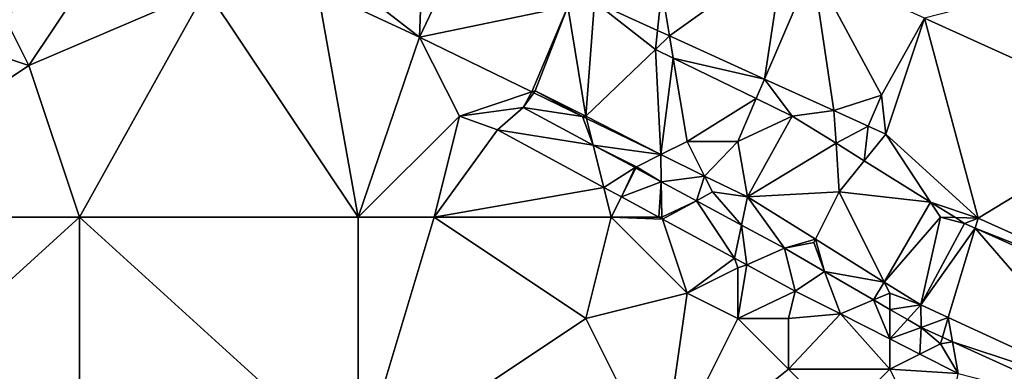
# Model space of a CAD drawing. Units: metres. Extents: x 76875 to 77500, y 345500 to 346000.
# Drawn here: x 76913 to 76952, y 345829 to 345843 of the extents above; entities that cross this region are included whole.
import ezdxf

# ---------------------------------------------------------------- set-up
doc = ezdxf.new("R2010")
doc.units = ezdxf.units.M
doc.layers.add('Terrain', color=15, linetype='Continuous')

msp = doc.modelspace()

# ---------------------------------------------------------------- linework, layer by layer
at = {"layer": 'Terrain'}
for points in [[(76928.576, 345846.073, 254.468), (76926, 345844, 254.53), (76928.431, 345842.12, 254.462), (76928.576, 345846.073, 254.468)], [(76928.576, 345846.073, 254.468), (76928.431, 345842.12, 254.462), (76929.999, 345845.416, 254.456), (76928.576, 345846.073, 254.468)], [(76929.999, 345845.416, 254.456), (76928.431, 345842.12, 254.462), (76934.29, 345843.323, 254.466), (76929.999, 345845.416, 254.456)], [(76942.797, 345845.401, 254.551), (76938, 345844, 254.66), (76938.306, 345842.165, 258.222), (76942.797, 345845.401, 254.551)], [(76942.797, 345845.401, 254.551), (76938.306, 345842.165, 258.222), (76942.055, 345840.462, 258.237), (76942.797, 345845.401, 254.551)], [(76943.948, 345844.879, 254.553), (76942.797, 345845.401, 254.551), (76942.055, 345840.462, 258.237), (76943.948, 345844.879, 254.553)], [(76943.948, 345844.879, 254.553), (76942.055, 345840.462, 258.237), (76944.796, 345839.218, 258.248), (76943.948, 345844.879, 254.553)], [(76943.948, 345844.879, 254.553), (76944.796, 345839.218, 258.248), (76946.673, 345839.82, 254.764), (76943.948, 345844.879, 254.553)], [(76943.948, 345844.879, 254.553), (76946.673, 345839.82, 254.764), (76948.372, 345842.873, 254.564), (76943.948, 345844.879, 254.553)], [(76955.693, 345844.744, 254.534), (76948.372, 345842.873, 254.564), (76957.037, 345838.943, 254.584), (76955.693, 345844.744, 254.534)], [(76904, 345844, 254.82), (76913, 345841, 254.52), (76912, 345843, 254.65), (76904, 345844, 254.82)], [(76904, 345844, 254.82), (76904, 345835, 254.73), (76913, 345841, 254.52), (76904, 345844, 254.82)], [(76915, 345844, 254.64), (76912, 345843, 254.65), (76913, 345841, 254.52), (76915, 345844, 254.64)], [(76920, 345844, 254.47), (76915, 345844, 254.64), (76913, 345841, 254.52), (76920, 345844, 254.47)], [(76920, 345844, 254.47), (76913, 345841, 254.52), (76915, 345835, 254.44), (76920, 345844, 254.47)], [(76920, 345844, 254.47), (76915, 345835, 254.44), (76926, 345835, 254.14), (76920, 345844, 254.47)], [(76920, 345844, 254.47), (76926, 345835, 254.14), (76924.396, 345844, 254.491), (76920, 345844, 254.47)], [(76926, 345844, 254.53), (76924.396, 345844, 254.491), (76928.431, 345842.12, 254.462), (76926, 345844, 254.53)], [(76924.396, 345844, 254.491), (76926, 345835, 254.14), (76928.431, 345842.12, 254.462), (76924.396, 345844, 254.491)], [(76938, 345844, 254.66), (76935.336, 345843.514, 258.21), (76937.83, 345842.381, 258.22), (76938, 345844, 254.66)], [(76938, 345844, 254.66), (76937.83, 345842.381, 258.22), (76938.306, 345842.165, 258.222), (76938, 345844, 254.66)], [(76934.29, 345843.323, 254.466), (76928.431, 345842.12, 254.462), (76932.868, 345839.956, 254.473), (76934.29, 345843.323, 254.466)], [(76933, 345840, 254.52), (76934.29, 345843.323, 254.466), (76932.868, 345839.956, 254.473), (76933, 345840, 254.52)], [(76935, 345839, 254.51), (76934.29, 345843.323, 254.466), (76933, 345840, 254.52), (76935, 345839, 254.51)], [(76935, 345839, 254.51), (76935.336, 345843.514, 258.21), (76934.29, 345843.323, 254.466), (76935, 345839, 254.51)], [(76935, 345839, 254.51), (76937.751, 345841.634, 254.474), (76935.336, 345843.514, 258.21), (76935, 345839, 254.51)], [(76935.336, 345843.514, 258.21), (76937.751, 345841.634, 254.474), (76937.83, 345842.381, 258.22), (76935.336, 345843.514, 258.21)], [(76948.372, 345842.873, 254.564), (76946.673, 345839.82, 254.764), (76946.842, 345838.288, 258.256), (76948.372, 345842.873, 254.564)], [(76948.372, 345842.873, 254.564), (76946.842, 345838.288, 258.256), (76950.488, 345834.971, 258.19), (76948.372, 345842.873, 254.564)], [(76948.372, 345842.873, 254.564), (76950.488, 345834.971, 258.19), (76957.037, 345838.943, 254.584), (76948.372, 345842.873, 254.564)], [(76930, 345839, 254.22), (76928.431, 345842.12, 254.462), (76926, 345835, 254.14), (76930, 345839, 254.22)], [(76930, 345839, 254.22), (76932.868, 345839.956, 254.473), (76928.431, 345842.12, 254.462), (76930, 345839, 254.22)], [(76938.306, 345842.165, 258.222), (76937.83, 345842.381, 258.22), (76937.751, 345841.634, 254.474), (76938.306, 345842.165, 258.222)], [(76938.451, 345841.293, 254.476), (76938.306, 345842.165, 258.222), (76937.751, 345841.634, 254.474), (76938.451, 345841.293, 254.476)], [(76938.451, 345841.293, 254.476), (76942.055, 345840.462, 258.237), (76938.306, 345842.165, 258.222), (76938.451, 345841.293, 254.476)], [(76935, 345839, 254.51), (76937.952, 345837.476, 254.484), (76937.751, 345841.634, 254.474), (76935, 345839, 254.51)], [(76938.451, 345841.293, 254.476), (76937.751, 345841.634, 254.474), (76937.952, 345837.476, 254.484), (76938.451, 345841.293, 254.476)], [(76939, 345838, 254.55), (76938.451, 345841.293, 254.476), (76937.952, 345837.476, 254.484), (76939, 345838, 254.55)], [(76939, 345838, 254.55), (76941.726, 345839.695, 254.483), (76938.451, 345841.293, 254.476), (76939, 345838, 254.55)], [(76938.451, 345841.293, 254.476), (76941.726, 345839.695, 254.483), (76942.055, 345840.462, 258.237), (76938.451, 345841.293, 254.476)], [(76904, 345835, 254.73), (76915, 345835, 254.44), (76913, 345841, 254.52), (76904, 345835, 254.73)], [(76941.726, 345839.695, 254.483), (76943.15, 345839.001, 254.486), (76942.055, 345840.462, 258.237), (76941.726, 345839.695, 254.483)], [(76943.15, 345839.001, 254.486), (76944.796, 345839.218, 258.248), (76942.055, 345840.462, 258.237), (76943.15, 345839.001, 254.486)], [(76930, 345839, 254.22), (76932.523, 345839.344, 254.372), (76932.868, 345839.956, 254.473), (76930, 345839, 254.22)], [(76932.942, 345839.92, 254.473), (76932.868, 345839.956, 254.473), (76932.523, 345839.344, 254.372), (76932.942, 345839.92, 254.473)], [(76932.942, 345839.92, 254.473), (76932.523, 345839.344, 254.372), (76934.87, 345838.98, 254.477), (76932.942, 345839.92, 254.473)], [(76933, 345840, 254.52), (76932.868, 345839.956, 254.473), (76932.942, 345839.92, 254.473), (76933, 345840, 254.52)], [(76933, 345840, 254.52), (76932.942, 345839.92, 254.473), (76934.87, 345838.98, 254.477), (76933, 345840, 254.52)], [(76935, 345839, 254.51), (76933, 345840, 254.52), (76934.87, 345838.98, 254.477), (76935, 345839, 254.51)], [(76944.796, 345839.218, 258.248), (76946.142, 345838.607, 258.253), (76946.673, 345839.82, 254.764), (76944.796, 345839.218, 258.248)], [(76946.142, 345838.607, 258.253), (76946.842, 345838.288, 258.256), (76946.673, 345839.82, 254.764), (76946.142, 345838.607, 258.253)], [(76930, 345839, 254.22), (76931.501, 345838.453, 253.952), (76932.523, 345839.344, 254.372), (76930, 345839, 254.22)], [(76935.287, 345837.854, 254.396), (76932.523, 345839.344, 254.372), (76931.501, 345838.453, 253.952), (76935.287, 345837.854, 254.396)], [(76935.287, 345837.854, 254.396), (76934.87, 345838.98, 254.477), (76932.523, 345839.344, 254.372), (76935.287, 345837.854, 254.396)], [(76941, 345838, 254.58), (76941.726, 345839.695, 254.483), (76939, 345838, 254.55), (76941, 345838, 254.58)], [(76941, 345838, 254.58), (76943.15, 345839.001, 254.486), (76941.726, 345839.695, 254.483), (76941, 345838, 254.58)], [(76929, 345835, 254.03), (76930, 345839, 254.22), (76926, 345835, 254.14), (76929, 345835, 254.03)], [(76929, 345835, 254.03), (76931.501, 345838.453, 253.952), (76930, 345839, 254.22), (76929, 345835, 254.03)], [(76935, 345839, 254.51), (76934.87, 345838.98, 254.477), (76935.024, 345838.904, 254.478), (76935, 345839, 254.51)], [(76935.287, 345837.854, 254.396), (76935.024, 345838.904, 254.478), (76934.87, 345838.98, 254.477), (76935.287, 345837.854, 254.396)], [(76935, 345839, 254.51), (76935.024, 345838.904, 254.478), (76937.952, 345837.476, 254.484), (76935, 345839, 254.51)], [(76941, 345838, 254.58), (76941.38, 345835.803, 254.492), (76943.15, 345839.001, 254.486), (76941, 345838, 254.58)], [(76944.878, 345837.924, 254.488), (76943.15, 345839.001, 254.486), (76941.38, 345835.803, 254.492), (76944.878, 345837.924, 254.488)], [(76944.878, 345837.924, 254.488), (76944.796, 345839.218, 258.248), (76943.15, 345839.001, 254.486), (76944.878, 345837.924, 254.488)], [(76944.878, 345837.924, 254.488), (76946.142, 345838.607, 258.253), (76944.796, 345839.218, 258.248), (76944.878, 345837.924, 254.488)], [(76957.037, 345838.943, 254.584), (76950.488, 345834.971, 258.19), (76958.452, 345831.388, 258.193), (76957.037, 345838.943, 254.584)], [(76935.287, 345837.854, 254.396), (76937.952, 345837.476, 254.484), (76935.024, 345838.904, 254.478), (76935.287, 345837.854, 254.396)], [(76944.878, 345837.924, 254.488), (76945.991, 345837.231, 254.489), (76946.142, 345838.607, 258.253), (76944.878, 345837.924, 254.488)], [(76945.991, 345837.231, 254.489), (76946.842, 345838.288, 258.256), (76946.142, 345838.607, 258.253), (76945.991, 345837.231, 254.489)], [(76929, 345835, 254.03), (76935.705, 345836.179, 253.869), (76931.501, 345838.453, 253.952), (76929, 345835, 254.03)], [(76935.287, 345837.854, 254.396), (76931.501, 345838.453, 253.952), (76935.705, 345836.179, 253.869), (76935.287, 345837.854, 254.396)], [(76945.991, 345837.231, 254.489), (76948.605, 345835.602, 254.491), (76946.842, 345838.288, 258.256), (76945.991, 345837.231, 254.489)], [(76948.605, 345835.602, 254.491), (76950.488, 345834.971, 258.19), (76946.842, 345838.288, 258.256), (76948.605, 345835.602, 254.491)], [(76937, 345837, 254.45), (76935.287, 345837.854, 254.396), (76936.94, 345836.962, 254.411), (76937, 345837, 254.45)], [(76937, 345837, 254.45), (76937.952, 345837.476, 254.484), (76935.287, 345837.854, 254.396), (76937, 345837, 254.45)], [(76935.287, 345837.854, 254.396), (76935.705, 345836.179, 253.869), (76936.94, 345836.962, 254.411), (76935.287, 345837.854, 254.396)], [(76939, 345838, 254.55), (76937.952, 345837.476, 254.484), (76939.685, 345836.631, 254.488), (76939, 345838, 254.55)], [(76941, 345838, 254.58), (76939, 345838, 254.55), (76939.685, 345836.631, 254.488), (76941, 345838, 254.58)], [(76941, 345838, 254.58), (76939.685, 345836.631, 254.488), (76941.38, 345835.803, 254.492), (76941, 345838, 254.58)], [(76945, 345836, 254.57), (76944.878, 345837.924, 254.488), (76941.38, 345835.803, 254.492), (76945, 345836, 254.57)], [(76945, 345836, 254.57), (76945.991, 345837.231, 254.489), (76944.878, 345837.924, 254.488), (76945, 345836, 254.57)], [(76937, 345837, 254.45), (76937.973, 345836.404, 254.42), (76937.952, 345837.476, 254.484), (76937, 345837, 254.45)], [(76939.685, 345836.631, 254.488), (76937.952, 345837.476, 254.484), (76937.973, 345836.404, 254.42), (76939.685, 345836.631, 254.488)], [(76937, 345837, 254.45), (76936.94, 345836.962, 254.411), (76936.972, 345836.944, 254.411), (76937, 345837, 254.45)], [(76937, 345837, 254.45), (76936.972, 345836.944, 254.411), (76937.973, 345836.404, 254.42), (76937, 345837, 254.45)], [(76945, 345836, 254.57), (76948.605, 345835.602, 254.491), (76945.991, 345837.231, 254.489), (76945, 345836, 254.57)], [(76936.94, 345836.962, 254.411), (76935.705, 345836.179, 253.869), (76936.401, 345835.803, 253.855), (76936.94, 345836.962, 254.411)], [(76936.94, 345836.962, 254.411), (76936.401, 345835.803, 253.855), (76936.972, 345836.944, 254.411), (76936.94, 345836.962, 254.411)], [(76936.972, 345836.944, 254.411), (76936.401, 345835.803, 253.855), (76937.973, 345836.404, 254.42), (76936.972, 345836.944, 254.411)], [(76939.364, 345835.654, 254.432), (76939.685, 345836.631, 254.488), (76937.973, 345836.404, 254.42), (76939.364, 345835.654, 254.432)], [(76940, 345836, 254.47), (76939.685, 345836.631, 254.488), (76939.364, 345835.654, 254.432), (76940, 345836, 254.47)], [(76940, 345836, 254.47), (76941.38, 345835.803, 254.492), (76939.685, 345836.631, 254.488), (76940, 345836, 254.47)], [(76937.973, 345836.404, 254.42), (76936.401, 345835.803, 253.855), (76937.885, 345835, 253.825), (76937.973, 345836.404, 254.42)], [(76938, 345835, 254.23), (76937.973, 345836.404, 254.42), (76937.885, 345835, 253.825), (76938, 345835, 254.23)], [(76939.364, 345835.654, 254.432), (76937.973, 345836.404, 254.42), (76938, 345835, 254.23), (76939.364, 345835.654, 254.432)], [(76936, 345835, 254.11), (76935.705, 345836.179, 253.869), (76929, 345835, 254.03), (76936, 345835, 254.11)], [(76936, 345835, 254.11), (76936.401, 345835.803, 253.855), (76935.705, 345836.179, 253.869), (76936, 345835, 254.11)], [(76940, 345836, 254.47), (76939.364, 345835.654, 254.432), (76941.147, 345834.692, 254.448), (76940, 345836, 254.47)], [(76940, 345836, 254.47), (76941.147, 345834.692, 254.448), (76941.38, 345835.803, 254.492), (76940, 345836, 254.47)], [(76945, 345836, 254.57), (76941.38, 345835.803, 254.492), (76944.065, 345834.131, 254.495), (76945, 345836, 254.57)], [(76945, 345836, 254.57), (76944.065, 345834.131, 254.495), (76946.78, 345832.439, 254.497), (76945, 345836, 254.57)], [(76945, 345836, 254.57), (76946.78, 345832.439, 254.497), (76948.605, 345835.602, 254.491), (76945, 345836, 254.57)], [(76936, 345835, 254.11), (76937.885, 345835, 253.825), (76936.401, 345835.803, 253.855), (76936, 345835, 254.11)], [(76939.364, 345835.654, 254.432), (76938, 345835, 254.23), (76938.025, 345834.924, 253.823), (76939.364, 345835.654, 254.432)], [(76939.364, 345835.654, 254.432), (76938.025, 345834.924, 253.823), (76940.872, 345833.384, 253.766), (76939.364, 345835.654, 254.432)], [(76939.364, 345835.654, 254.432), (76940.872, 345833.384, 253.766), (76941.147, 345834.692, 254.448), (76939.364, 345835.654, 254.432)], [(76941.147, 345834.692, 254.448), (76942.839, 345833.778, 254.462), (76941.38, 345835.803, 254.492), (76941.147, 345834.692, 254.448)], [(76941.38, 345835.803, 254.492), (76942.839, 345833.778, 254.462), (76944.065, 345834.131, 254.495), (76941.38, 345835.803, 254.492)], [(76949, 345835, 254.59), (76948.605, 345835.602, 254.491), (76946.78, 345832.439, 254.497), (76949, 345835, 254.59)], [(76949, 345835, 254.59), (76949.59, 345834.989, 254.492), (76948.605, 345835.602, 254.491), (76949, 345835, 254.59)], [(76948.605, 345835.602, 254.491), (76949.59, 345834.989, 254.492), (76950.488, 345834.971, 258.19), (76948.605, 345835.602, 254.491)], [(76904, 345835, 254.73), (76904, 345825, 254.72), (76915, 345835, 254.44), (76904, 345835, 254.73)], [(76915, 345835, 254.44), (76904, 345825, 254.72), (76915, 345825, 254.57), (76915, 345835, 254.44)], [(76926, 345825, 254.2), (76915, 345835, 254.44), (76915, 345825, 254.57), (76926, 345825, 254.2)], [(76926, 345835, 254.14), (76915, 345835, 254.44), (76926, 345825, 254.2), (76926, 345835, 254.14)], [(76929, 345835, 254.03), (76926, 345835, 254.14), (76926, 345825, 254.2), (76929, 345835, 254.03)], [(76929, 345835, 254.03), (76926, 345825, 254.2), (76935, 345831, 254.11), (76929, 345835, 254.03)], [(76936, 345835, 254.11), (76929, 345835, 254.03), (76935, 345831, 254.11), (76936, 345835, 254.11)], [(76939, 345832, 253.97), (76936, 345835, 254.11), (76935, 345831, 254.11), (76939, 345832, 253.97)], [(76936, 345835, 254.11), (76938.025, 345834.924, 253.823), (76937.885, 345835, 253.825), (76936, 345835, 254.11)], [(76939, 345832, 253.97), (76938.025, 345834.924, 253.823), (76936, 345835, 254.11), (76939, 345832, 253.97)], [(76938, 345835, 254.23), (76937.885, 345835, 253.825), (76938.025, 345834.924, 253.823), (76938, 345835, 254.23)], [(76939, 345832, 253.97), (76940.872, 345833.384, 253.766), (76938.025, 345834.924, 253.823), (76939, 345832, 253.97)], [(76941.147, 345834.692, 254.448), (76940.872, 345833.384, 253.766), (76941.36, 345833.12, 253.756), (76941.147, 345834.692, 254.448)], [(76941.147, 345834.692, 254.448), (76941.36, 345833.12, 253.756), (76942.839, 345833.778, 254.462), (76941.147, 345834.692, 254.448)], [(76949, 345835, 254.59), (76946.78, 345832.439, 254.497), (76948.221, 345831.541, 254.498), (76949, 345835, 254.59)], [(76949, 345835, 254.59), (76948.221, 345831.541, 254.498), (76949.956, 345834.76, 254.492), (76949, 345835, 254.59)], [(76950.369, 345834.574, 254.49), (76949.956, 345834.76, 254.492), (76948.221, 345831.541, 254.498), (76950.369, 345834.574, 254.49)], [(76949, 345835, 254.59), (76949.956, 345834.76, 254.492), (76949.59, 345834.989, 254.492), (76949, 345835, 254.59)], [(76949.59, 345834.989, 254.492), (76949.956, 345834.76, 254.492), (76950.488, 345834.971, 258.19), (76949.59, 345834.989, 254.492)], [(76950.369, 345834.574, 254.49), (76950.488, 345834.971, 258.19), (76949.956, 345834.76, 254.492), (76950.369, 345834.574, 254.49)], [(76950.369, 345834.574, 254.49), (76958.452, 345831.388, 258.193), (76950.488, 345834.971, 258.19), (76950.369, 345834.574, 254.49)], [(76950.369, 345834.574, 254.49), (76948.221, 345831.541, 254.498), (76949.311, 345831.04, 254.492), (76950.369, 345834.574, 254.49)], [(76950.369, 345834.574, 254.49), (76949.311, 345831.04, 254.492), (76956.168, 345827.884, 254.455), (76950.369, 345834.574, 254.49)], [(76950.369, 345834.574, 254.49), (76956.168, 345827.884, 254.455), (76958.285, 345830.998, 254.447), (76950.369, 345834.574, 254.49)], [(76950.369, 345834.574, 254.49), (76958.285, 345830.998, 254.447), (76958.452, 345831.388, 258.193), (76950.369, 345834.574, 254.49)], [(76942.839, 345833.778, 254.462), (76944, 345834, 254.46), (76944.065, 345834.131, 254.495), (76942.839, 345833.778, 254.462)], [(76944.425, 345832.858, 254.483), (76944, 345834, 254.46), (76942.839, 345833.778, 254.462), (76944.425, 345832.858, 254.483)], [(76944.425, 345832.858, 254.483), (76944.065, 345834.131, 254.495), (76944, 345834, 254.46), (76944.425, 345832.858, 254.483)], [(76944.425, 345832.858, 254.483), (76946.78, 345832.439, 254.497), (76944.065, 345834.131, 254.495), (76944.425, 345832.858, 254.483)], [(76942.839, 345833.778, 254.462), (76941.36, 345833.12, 253.756), (76943.266, 345832.088, 253.718), (76942.839, 345833.778, 254.462)], [(76944.425, 345832.858, 254.483), (76942.839, 345833.778, 254.462), (76943.266, 345832.088, 253.718), (76944.425, 345832.858, 254.483)], [(76939, 345832, 253.97), (76941, 345833, 254.08), (76940.872, 345833.384, 253.766), (76939, 345832, 253.97)], [(76941, 345833, 254.08), (76941.36, 345833.12, 253.756), (76940.872, 345833.384, 253.766), (76941, 345833, 254.08)], [(76941, 345831, 253.96), (76943.266, 345832.088, 253.718), (76941.36, 345833.12, 253.756), (76941, 345831, 253.96)], [(76941, 345831, 253.96), (76941.36, 345833.12, 253.756), (76941, 345833, 254.08), (76941, 345831, 253.96)], [(76941, 345831, 253.96), (76941, 345833, 254.08), (76939, 345832, 253.97), (76941, 345831, 253.96)], [(76944.425, 345832.858, 254.483), (76943.266, 345832.088, 253.718), (76945.048, 345831.187, 253.711), (76944.425, 345832.858, 254.483)], [(76944.425, 345832.858, 254.483), (76945.048, 345831.187, 253.711), (76946.362, 345831.734, 254.509), (76944.425, 345832.858, 254.483)], [(76944.425, 345832.858, 254.483), (76946.362, 345831.734, 254.509), (76946.78, 345832.439, 254.497), (76944.425, 345832.858, 254.483)], [(76947, 345832, 254.43), (76946.78, 345832.439, 254.497), (76946.362, 345831.734, 254.509), (76947, 345832, 254.43)], [(76947, 345832, 254.43), (76948.221, 345831.541, 254.498), (76946.78, 345832.439, 254.497), (76947, 345832, 254.43)], [(76939, 345832, 253.97), (76935, 345831, 254.11), (76938, 345825, 253.85), (76939, 345832, 253.97)], [(76941, 345831, 253.96), (76939, 345832, 253.97), (76938, 345825, 253.85), (76941, 345831, 253.96)], [(76943, 345831, 254.06), (76943.266, 345832.088, 253.718), (76941, 345831, 253.96), (76943, 345831, 254.06)], [(76943, 345831, 254.06), (76945.048, 345831.187, 253.711), (76943.266, 345832.088, 253.718), (76943, 345831, 254.06)], [(76947, 345832, 254.43), (76946.362, 345831.734, 254.509), (76947, 345831.364, 254.518), (76947, 345832, 254.43)], [(76947, 345832, 254.43), (76947, 345831.364, 254.518), (76948.221, 345831.541, 254.498), (76947, 345832, 254.43)], [(76946.362, 345831.734, 254.509), (76945.048, 345831.187, 253.711), (76947, 345830.199, 253.703), (76946.362, 345831.734, 254.509)], [(76946.362, 345831.734, 254.509), (76947, 345830.199, 253.703), (76947, 345831.364, 254.518), (76946.362, 345831.734, 254.509)], [(76947, 345829, 254.15), (76945.048, 345831.187, 253.711), (76943, 345829, 254.02), (76947, 345829, 254.15)], [(76943, 345829, 254.02), (76945.048, 345831.187, 253.711), (76943, 345831, 254.06), (76943, 345829, 254.02)], [(76947, 345829, 254.15), (76947, 345830.199, 253.703), (76945.048, 345831.187, 253.711), (76947, 345829, 254.15)], [(76947, 345831.364, 254.518), (76947.694, 345830.962, 254.527), (76948.221, 345831.541, 254.498), (76947, 345831.364, 254.518)], [(76947, 345831.364, 254.518), (76947, 345830.199, 253.703), (76947.694, 345830.962, 254.527), (76947, 345831.364, 254.518)], [(76947.694, 345830.962, 254.527), (76948.235, 345830.647, 254.534), (76948.221, 345831.541, 254.498), (76947.694, 345830.962, 254.527)], [(76948.235, 345830.647, 254.534), (76949.311, 345831.04, 254.492), (76948.221, 345831.541, 254.498), (76948.235, 345830.647, 254.534)], [(76938, 345825, 253.85), (76935, 345831, 254.11), (76926, 345825, 254.2), (76938, 345825, 253.85)], [(76943, 345829, 254.02), (76941, 345831, 253.96), (76938, 345825, 253.85), (76943, 345829, 254.02)], [(76943, 345829, 254.02), (76943, 345831, 254.06), (76941, 345831, 253.96), (76943, 345829, 254.02)], [(76947.694, 345830.962, 254.527), (76947, 345830.199, 253.703), (76948.235, 345830.647, 254.534), (76947.694, 345830.962, 254.527)], [(76949.079, 345830.263, 254.529), (76949.311, 345831.04, 254.492), (76948.235, 345830.647, 254.534), (76949.079, 345830.263, 254.529)], [(76949.079, 345830.263, 254.529), (76949.481, 345830.081, 254.526), (76949.311, 345831.04, 254.492), (76949.079, 345830.263, 254.529)], [(76949.481, 345830.081, 254.526), (76956.168, 345827.884, 254.455), (76949.311, 345831.04, 254.492), (76949.481, 345830.081, 254.526)], [(76948.235, 345830.647, 254.534), (76947, 345830.199, 253.703), (76948.191, 345829.596, 253.698), (76948.235, 345830.647, 254.534)], [(76949, 345830, 254.29), (76948.235, 345830.647, 254.534), (76948.191, 345829.596, 253.698), (76949, 345830, 254.29)], [(76949, 345830, 254.29), (76949.079, 345830.263, 254.529), (76948.235, 345830.647, 254.534), (76949, 345830, 254.29)], [(76947, 345829, 254.15), (76948.191, 345829.596, 253.698), (76947, 345830.199, 253.703), (76947, 345829, 254.15)], [(76949, 345830, 254.29), (76948.191, 345829.596, 253.698), (76949.701, 345828.831, 253.692), (76949, 345830, 254.29)], [(76949, 345830, 254.29), (76949.481, 345830.081, 254.526), (76949.079, 345830.263, 254.529), (76949, 345830, 254.29)], [(76949, 345830, 254.29), (76949.701, 345828.831, 253.692), (76949.481, 345830.081, 254.526), (76949, 345830, 254.29)], [(76949.481, 345830.081, 254.526), (76949.701, 345828.831, 253.692), (76955.502, 345827.339, 254.485), (76949.481, 345830.081, 254.526)], [(76949.481, 345830.081, 254.526), (76955.502, 345827.339, 254.485), (76956.168, 345827.884, 254.455), (76949.481, 345830.081, 254.526)], [(76947, 345829, 254.15), (76949.701, 345828.831, 253.692), (76948.191, 345829.596, 253.698), (76947, 345829, 254.15)], [(76945, 345827, 253.79), (76943, 345829, 254.02), (76938, 345825, 253.85), (76945, 345827, 253.79)], [(76945, 345827, 253.79), (76947, 345829, 254.15), (76943, 345829, 254.02), (76945, 345827, 253.79)], [(76949, 345825, 253.75), (76947, 345829, 254.15), (76945, 345827, 253.79), (76949, 345825, 253.75)], [(76949, 345825, 253.75), (76949.701, 345828.831, 253.692), (76947, 345829, 254.15), (76949, 345825, 253.75)]]:
    msp.add_3dface(points, dxfattribs=at)

doc.saveas('drawing.dxf')
